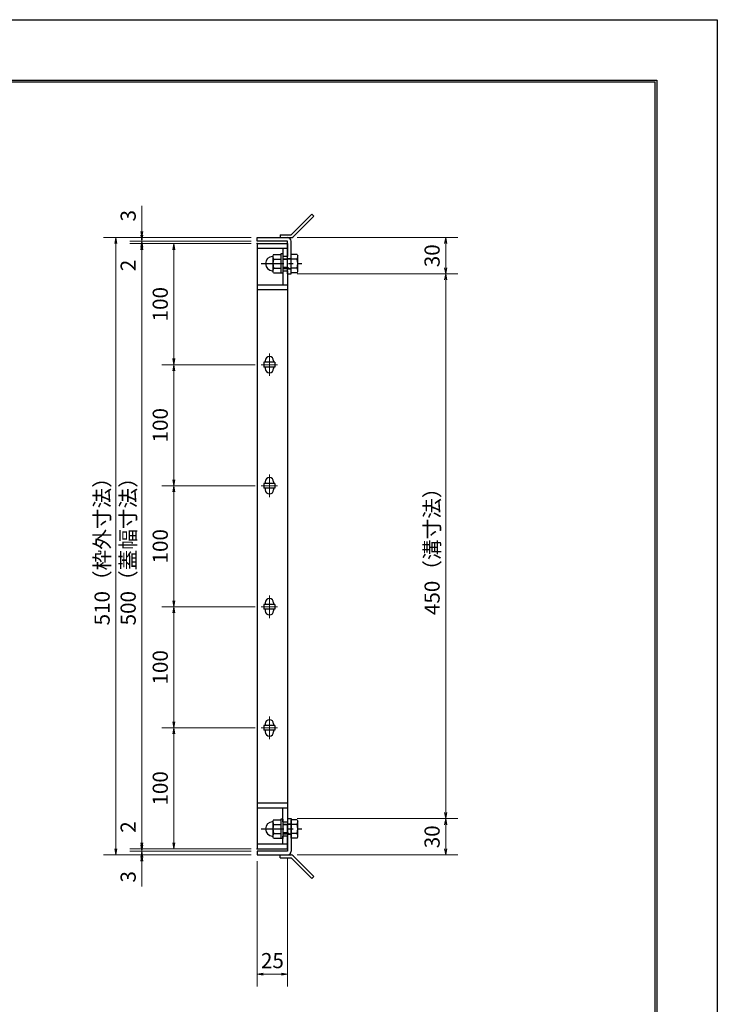
# Model space of a CAD drawing. Extents: x 0 to 2100, y 0 to 1485.
# Drawn here: x 1524 to 2100, y 672 to 1485 of the extents above; entities that cross this region are included whole.
import ezdxf

# ---------------------------------------------------------------- set-up
doc = ezdxf.new("R2010")
doc.units = 0
doc.header["$LTSCALE"] = 15
doc.header["$MEASUREMENT"] = 0
doc.linetypes.add('CENTER', pattern=[2, 1.25, -0.25, 0.25, -0.25])
doc.layers.get('0').update_dxf_attribs({"color": 5, "linetype": 'CONTINUOUS'})
doc.layers.get('DEFPOINTS').update_dxf_attribs({"color": 250, "linetype": 'CONTINUOUS'})
doc.layers.add('7-図\u3000枠', color=160, linetype='CONTINUOUS')
for name, color, linetype, lineweight in [('アンカー', 7, 'CONTINUOUS', 25), ('中心線', 6, 'CENTER', 18), ('寸法注釈', 30, 'CONTINUOUS', 18), ('枠', 7, 'CONTINUOUS', 25), ('締付部品', 7, 'CONTINUOUS', 25), ('蓋', 5, 'CONTINUOUS', 25)]:
    doc.layers.add(name, color=color, linetype=linetype, lineweight=lineweight)
doc.styles.add('BIGFONT', font='romans.shx', dxfattribs={"width": 0.7336, "bigfont": 'extfont.shx'})
doc.styles.get("Standard").update_dxf_attribs({"font": 'ROMANS.SHX', "width": 0.8, "height": 12.5, "bigfont": 'EXTFONT.SHX'})
doc.dimstyles.get("Standard").update_dxf_attribs({"dimscale": 5, "dimtxt": 12.5, "dimasz": 2, "dimexe": 0.5, "dimexo": 0.5, "dimgap": 0.5, "dimtad": 3, "dimdec": 4, "dimdsep": 46, "dimtxsty": 'Standard', "dimblk1": 'OPEN', "dimblk2": 'OPEN', "dimsah": 1, "dimcen": 0, "dimclrd": 30, "dimclre": 30, "dimclrt": 256, "dimadec": 4, "dimazin": 2, "dimtfac": 1, "dimtdec": 4, "dimtmove": 0, "dimatfit": 3, "dimldrblk": 'OPEN', "dimfxl": 0, "dimtolj": 1, "dimlwd": -1, "dimlwe": -1, "dimarcsym": 0})

# ---------------------------------------------------------------- blocks, each defined once
blk = doc.blocks.new('_OPEN')
at = {"color": 0, "linetype": 'ByBlock'}
for p, q in [((-1, 0.17), (0, 0)), ((0, 0), (-1, -0.17)), ((0, 0), (-1, 0))]:
    blk.add_line(p, q, dxfattribs=at)
blk = doc.blocks.new('*D121')
at = {"layer": 'DEFPOINTS', "color": 0}
for p in [(1624.68, 1304.98), (1720.06, 1304.98), (1720.06, 1301.98)]:
    blk.add_point(p, dxfattribs=at)
at = {"layer": '寸法注釈', "color": 30}
for p, q in [((1624.68, 1309.98), (1624.68, 1331.09)), ((1715.06, 1304.98), (1614.68, 1304.98)), ((1715.06, 1301.98), (1614.68, 1301.98)), ((1624.68, 1301.98), (1624.68, 1304.98)), ((1624.68, 1296.98), (1624.68, 1291.98))]:
    blk.add_line(p, q, dxfattribs=at)
at = {"layer": '寸法注釈', "color": 30, "xscale": 5, "yscale": 5, "zscale": 5}
for p, rotation in [((1624.68, 1304.98), 270), ((1624.68, 1301.98), 90)]:
    blk.add_blockref('_OPEN', p, dxfattribs=dict(at, rotation=rotation))
at = {"layer": '寸法注釈', "color": 7, "insert": (1613.43, 1323.03), "char_height": 12.5, "attachment_point": 5, "rotation": 90, "style": 'BIGFONT'}
blk.add_mtext('\\A1;3', dxfattribs=at)
blk = doc.blocks.new('_Dot')
at = {"color": 0, "linetype": 'ByBlock', "lineweight": -2}
blk.add_line((-0.5, 0), (-1, 0), dxfattribs=at)
at = {"color": 0, "linetype": 'ByBlock', "const_width": 0.5}
blk.add_lwpolyline([(-0.25, 0, 1), (0.25, 0, 1)], format="xyb", close=True, dxfattribs=at)
blk = doc.blocks.new('*D122')
at = {"layer": 'DEFPOINTS', "color": 0}
for p in [(1720.06, 1301.98), (1624.68, 1299.98), (1720.06, 1299.98)]:
    blk.add_point(p, dxfattribs=at)
at = {"layer": '寸法注釈', "color": 30}
for p, q in [((1624.68, 1306.98), (1624.68, 1311.98)), ((1715.06, 1301.98), (1614.68, 1301.98)), ((1624.68, 1301.98), (1624.68, 1299.98)), ((1715.06, 1299.98), (1614.68, 1299.98)), ((1624.68, 1294.98), (1624.68, 1273.86))]:
    blk.add_line(p, q, dxfattribs=at)
at = {"layer": '寸法注釈', "color": 30, "xscale": 5, "yscale": 5, "zscale": 5}
for p, rotation in [((1624.68, 1301.98), 270), ((1624.68, 1299.98), 90)]:
    blk.add_blockref('_OPEN', p, dxfattribs=dict(at, rotation=rotation))
at = {"layer": '寸法注釈', "color": 7, "insert": (1613.43, 1281.92), "char_height": 12.5, "attachment_point": 5, "rotation": 90, "style": 'BIGFONT'}
blk.add_mtext('\\A1;2', dxfattribs=at)
blk = doc.blocks.new('*D123')
at = {"layer": 'DEFPOINTS', "color": 0}
for p in [(1720.06, 1299.98), (1624.68, 799.98), (1720.06, 799.98)]:
    blk.add_point(p, dxfattribs=at)
at = {"layer": '寸法注釈', "color": 30}
for p, q in [((1715.06, 1299.98), (1614.68, 1299.98)), ((1624.68, 1294.98), (1624.68, 804.98)), ((1715.06, 799.98), (1614.68, 799.98))]:
    blk.add_line(p, q, dxfattribs=at)
at = {"layer": '寸法注釈', "color": 30, "xscale": 5, "yscale": 5, "zscale": 5}
for p, rotation in [((1624.68, 1299.98), 90), ((1624.68, 799.98), 270)]:
    blk.add_blockref('_OPEN', p, dxfattribs=dict(at, rotation=rotation))
at = {"layer": '寸法注釈', "color": 7, "insert": (1613.43, 1049.98), "char_height": 12.5, "attachment_point": 5, "rotation": 90, "style": 'BIGFONT'}
blk.add_mtext('\\A1;500（蓋幅寸法）', dxfattribs=at)
blk = doc.blocks.new('*D124')
at = {"layer": 'DEFPOINTS', "color": 0}
for p in [(1624.68, 799.98), (1720.06, 799.98), (1720.06, 797.98)]:
    blk.add_point(p, dxfattribs=at)
at = {"layer": '寸法注釈', "color": 30}
for p, q in [((1624.68, 804.98), (1624.68, 826.09)), ((1715.06, 799.98), (1614.68, 799.98)), ((1715.06, 797.98), (1614.68, 797.98)), ((1624.68, 797.98), (1624.68, 799.98)), ((1624.68, 792.98), (1624.68, 787.98))]:
    blk.add_line(p, q, dxfattribs=at)
at = {"layer": '寸法注釈', "color": 30, "xscale": 5, "yscale": 5, "zscale": 5}
for p, rotation in [((1624.68, 799.98), 270), ((1624.68, 797.98), 90)]:
    blk.add_blockref('_OPEN', p, dxfattribs=dict(at, rotation=rotation))
at = {"layer": '寸法注釈', "color": 7, "insert": (1613.43, 818.03), "char_height": 12.5, "attachment_point": 5, "rotation": 90, "style": 'BIGFONT'}
blk.add_mtext('\\A1;2', dxfattribs=at)
blk = doc.blocks.new('*D125')
at = {"layer": 'DEFPOINTS', "color": 0}
for p in [(1720.06, 797.98), (1624.68, 794.98), (1720.06, 794.98)]:
    blk.add_point(p, dxfattribs=at)
at = {"layer": '寸法注釈', "color": 30}
for p, q in [((1624.68, 802.98), (1624.68, 807.98)), ((1715.06, 797.98), (1614.68, 797.98)), ((1624.68, 797.98), (1624.68, 794.98)), ((1715.06, 794.98), (1614.68, 794.98)), ((1624.68, 789.98), (1624.68, 768.86))]:
    blk.add_line(p, q, dxfattribs=at)
at = {"layer": '寸法注釈', "color": 30, "xscale": 5, "yscale": 5, "zscale": 5}
for p, rotation in [((1624.68, 797.98), 270), ((1624.68, 794.98), 90)]:
    blk.add_blockref('_OPEN', p, dxfattribs=dict(at, rotation=rotation))
at = {"layer": '寸法注釈', "color": 7, "insert": (1613.43, 776.92), "char_height": 12.5, "attachment_point": 5, "rotation": 90, "style": 'BIGFONT'}
blk.add_mtext('\\A1;3', dxfattribs=at)
blk = doc.blocks.new('*D132')
at = {"layer": 'DEFPOINTS', "color": 0}
for p in [(1748.06, 824.98), (1748.11, 794.98), (1875.68, 794.98)]:
    blk.add_point(p, dxfattribs=at)
at = {"layer": '寸法注釈', "color": 30}
for p, q in [((1753.06, 824.98), (1885.68, 824.98)), ((1875.68, 819.98), (1875.68, 799.98)), ((1753.11, 794.98), (1885.68, 794.98))]:
    blk.add_line(p, q, dxfattribs=at)
at = {"layer": '寸法注釈', "color": 30, "xscale": 5, "yscale": 5, "zscale": 5}
for p, rotation in [((1875.68, 824.98), 90), ((1875.68, 794.98), 270)]:
    blk.add_blockref('_OPEN', p, dxfattribs=dict(at, rotation=rotation))
at = {"layer": '寸法注釈', "color": 7, "insert": (1864.43, 809.98), "char_height": 12.5, "attachment_point": 5, "rotation": 90, "style": 'BIGFONT'}
blk.add_mtext('\\A1;30', dxfattribs=at)
blk = doc.blocks.new('A$C4F066A7F')
at = {"layer": 'アンカー'}
for p, q in [((0, 19.3), (9.05, 19.3)), ((0, 17), (0, 19.3)), ((0, 17), (9.05, 17)), ((26.05, 0), (9.05, 17)), ((27.68, 1.63), (10.67, 18.63)), ((27.68, 1.63), (26.05, 0))]:
    blk.add_line(p, q, dxfattribs=at)
blk.add_arc((9.05, 17), 2.3, 45, 90, dxfattribs=at)
blk = doc.blocks.new('*D133')
at = {"layer": 'DEFPOINTS', "color": 0}
for p in [(1720.06, 1304.98), (1603.15, 794.98), (1720.06, 794.98)]:
    blk.add_point(p, dxfattribs=at)
at = {"layer": '寸法注釈', "color": 30}
for p, q in [((1715.06, 1304.98), (1593.15, 1304.98)), ((1603.15, 1299.98), (1603.15, 799.98)), ((1715.06, 794.98), (1593.15, 794.98))]:
    blk.add_line(p, q, dxfattribs=at)
at = {"layer": '寸法注釈', "color": 30, "xscale": 5, "yscale": 5, "zscale": 5}
for p, rotation in [((1603.15, 1304.98), 90), ((1603.15, 794.98), 270)]:
    blk.add_blockref('_OPEN', p, dxfattribs=dict(at, rotation=rotation))
at = {"layer": '寸法注釈', "color": 7, "insert": (1591.9, 1049.98), "char_height": 12.5, "attachment_point": 5, "rotation": 90, "style": 'BIGFONT'}
blk.add_mtext('\\A1;510（枠外寸法）', dxfattribs=at)
blk = doc.blocks.new('A$C6EB770D1')
at = {"layer": 'アンカー'}
for p, q in [((26.05, 19.3), (9.05, 2.3)), ((27.68, 17.68), (10.67, 0.67)), ((27.68, 17.68), (26.05, 19.3)), ((0, 2.3), (9.05, 2.3)), ((0, 2.3), (0, 0)), ((0, 0), (9.05, 0))]:
    blk.add_line(p, q, dxfattribs=at)
blk.add_arc((9.05, 2.3), 2.3, 270, 315, dxfattribs=at)
blk = doc.blocks.new('*D134')
at = {"layer": 'DEFPOINTS', "color": 0}
for p in [(1748.11, 1304.98), (1748.11, 1274.98), (1875.68, 1274.98)]:
    blk.add_point(p, dxfattribs=at)
at = {"layer": '寸法注釈', "color": 30}
for p, q in [((1753.11, 1304.98), (1885.68, 1304.98)), ((1875.68, 1299.98), (1875.68, 1279.98)), ((1753.11, 1274.98), (1885.68, 1274.98))]:
    blk.add_line(p, q, dxfattribs=at)
at = {"layer": '寸法注釈', "color": 30, "xscale": 5, "yscale": 5, "zscale": 5}
for p, rotation in [((1875.68, 1304.98), 90), ((1875.68, 1274.98), 270)]:
    blk.add_blockref('_OPEN', p, dxfattribs=dict(at, rotation=rotation))
at = {"layer": '寸法注釈', "color": 7, "insert": (1864.43, 1289.98), "char_height": 12.5, "attachment_point": 5, "rotation": 90, "style": 'BIGFONT'}
blk.add_mtext('\\A1;30', dxfattribs=at)
blk = doc.blocks.new('*D135')
at = {"layer": 'DEFPOINTS', "color": 0}
for p in [(1748.11, 1274.98), (1748.06, 824.98), (1875.68, 824.98)]:
    blk.add_point(p, dxfattribs=at)
at = {"layer": '寸法注釈', "color": 30}
for p, q in [((1753.11, 1274.98), (1885.68, 1274.98)), ((1875.68, 1269.98), (1875.68, 829.98)), ((1753.06, 824.98), (1885.68, 824.98))]:
    blk.add_line(p, q, dxfattribs=at)
at = {"layer": '寸法注釈', "color": 30, "xscale": 5, "yscale": 5, "zscale": 5}
for p, rotation in [((1875.68, 1274.98), 90), ((1875.68, 824.98), 270)]:
    blk.add_blockref('_OPEN', p, dxfattribs=dict(at, rotation=rotation))
at = {"layer": '寸法注釈', "color": 7, "insert": (1864.43, 1049.98), "char_height": 12.5, "attachment_point": 5, "rotation": 90, "style": 'BIGFONT'}
blk.add_mtext('\\A1;450（溝寸法）', dxfattribs=at)
blk = doc.blocks.new('A$C137235B9')
at = {"layer": '枠'}
for p, q in [((21.69, 12.25), (24.69, 12.25)), ((21.69, 3.75), (24.69, 3.75))]:
    blk.add_line(p, q, dxfattribs=at)
at = {"layer": '締付部品'}
for p, q in [((10.17, 15.51), (9.59, 14.5)), ((9.59, 14.5), (9.59, 1.5)), ((10.17, 15.51), (16.09, 15.51)), ((10.17, 11.75), (16.09, 11.75)), ((16.09, 16), (16.09, 0)), ((17.69, 16), (16.09, 16)), ((17.69, 16), (17.69, 0)), ((17.69, 12), (24.69, 12)), ((21.69, 11.32), (17.69, 11.32)), ((22.87, 12), (21.69, 11.32)), ((21.69, 4), (21.69, 12)), ((24.69, 0.49), (24.69, 15.51)), ((29.61, 15.51), (24.69, 15.51)), ((29.61, 11.75), (24.69, 11.75)), ((29.61, 15.51), (30.19, 14.5)), ((30.19, 1.5), (30.19, 14.5)), ((10.17, 0.49), (9.59, 1.5)), ((10.17, 4.25), (16.09, 4.25)), ((10.17, 0.49), (16.09, 0.49)), ((17.69, 0), (16.09, 0)), ((21.69, 4.68), (17.69, 4.68)), ((17.69, 4), (24.69, 4)), ((22.87, 4), (21.69, 4.68)), ((29.61, 4.25), (24.69, 4.25)), ((29.61, 0.49), (24.69, 0.49)), ((29.61, 0.49), (30.19, 1.5))]:
    blk.add_line(p, q, dxfattribs=at)
at = {"layer": '締付部品', "color": 6, "linetype": 'CENTER'}
blk.add_line((0, 8), (33.59, 8), dxfattribs=at)
at = {"layer": '締付部品'}
for centre, radius, start, end in [((9.59, 8), 6, 92.7294, 267.2706), ((9.29, 14.29), 0.3, 272.7294, 0), ((12.92, 13.63), 3.32, 180, 214.38425), ((22.01, 8), 12.42, 162.41205, 197.58795), ((26.87, 13.63), 3.32, 325.61575, 0), ((17.77, 8), 12.42, 342.41205, 17.58795), ((9.29, 1.71), 0.3, 0, 87.2706), ((12.92, 2.37), 3.32, 145.61575, 180), ((26.87, 2.37), 3.32, 0, 34.38425)]:
    blk.add_arc(centre, radius, start, end, dxfattribs=at)
blk = doc.blocks.new('*D136')
at = {"layer": 'DEFPOINTS', "color": 0}
for p in [(1745.06, 797.98), (1720.06, 794.98), (1745.06, 696.45)]:
    blk.add_point(p, dxfattribs=at)
at = {"layer": '寸法注釈', "color": 30}
for p, q in [((1720.06, 789.98), (1720.06, 686.45)), ((1745.06, 792.98), (1745.06, 686.45)), ((1725.06, 696.45), (1740.06, 696.45))]:
    blk.add_line(p, q, dxfattribs=at)
at = {"layer": '寸法注釈', "color": 30, "xscale": 5, "yscale": 5, "zscale": 5, "rotation": 180}
blk.add_blockref('_OPEN', (1720.06, 696.45), dxfattribs=at)
at = {"layer": '寸法注釈', "color": 30, "xscale": 5, "yscale": 5, "zscale": 5}
blk.add_blockref('_OPEN', (1745.06, 696.45), dxfattribs=at)
at = {"layer": '寸法注釈', "color": 7, "insert": (1732.56, 707.7), "char_height": 12.5, "attachment_point": 5, "style": 'BIGFONT'}
blk.add_mtext('\\A1;25', dxfattribs=at)
blk = doc.blocks.new('*D107')
at = {"layer": 'DEFPOINTS', "color": 0}
for p in [(1723.25, 1199.98), (1651.18, 1099.98), (1723.25, 1099.98)]:
    blk.add_point(p, dxfattribs=at)
at = {"layer": '寸法注釈', "color": 30}
for p, q in [((1718.25, 1199.98), (1641.18, 1199.98)), ((1651.18, 1194.98), (1651.18, 1104.98)), ((1718.25, 1099.98), (1641.18, 1099.98))]:
    blk.add_line(p, q, dxfattribs=at)
at = {"layer": '寸法注釈', "color": 30, "xscale": 5, "yscale": 5, "zscale": 5}
for p, rotation in [((1651.18, 1199.98), 90), ((1651.18, 1099.98), 270)]:
    blk.add_blockref('_OPEN', p, dxfattribs=dict(at, rotation=rotation))
at = {"layer": '寸法注釈', "color": 7, "insert": (1639.93, 1149.98), "char_height": 12.5, "attachment_point": 5, "rotation": 90, "style": 'BIGFONT'}
blk.add_mtext('\\A1;100', dxfattribs=at)
blk = doc.blocks.new('*D108')
at = {"layer": 'DEFPOINTS', "color": 0}
for p in [(1651.18, 899.98), (1723.25, 899.98), (1720.06, 799.98)]:
    blk.add_point(p, dxfattribs=at)
at = {"layer": '寸法注釈', "color": 30}
for p, q in [((1718.25, 899.98), (1641.18, 899.98)), ((1651.18, 804.98), (1651.18, 894.98)), ((1715.06, 799.98), (1641.18, 799.98))]:
    blk.add_line(p, q, dxfattribs=at)
at = {"layer": '寸法注釈', "color": 30, "xscale": 5, "yscale": 5, "zscale": 5}
for p, rotation in [((1651.18, 899.98), 90), ((1651.18, 799.98), 270)]:
    blk.add_blockref('_OPEN', p, dxfattribs=dict(at, rotation=rotation))
at = {"layer": '寸法注釈', "color": 7, "insert": (1639.93, 849.98), "char_height": 12.5, "attachment_point": 5, "rotation": 90, "style": 'BIGFONT'}
blk.add_mtext('\\A1;100', dxfattribs=at)
blk = doc.blocks.new('*D109')
at = {"layer": 'DEFPOINTS', "color": 0}
for p in [(1651.18, 1099.98), (1723.25, 1099.98), (1723.25, 999.98)]:
    blk.add_point(p, dxfattribs=at)
at = {"layer": '寸法注釈', "color": 30}
for p, q in [((1718.25, 1099.98), (1641.18, 1099.98)), ((1651.18, 1004.98), (1651.18, 1094.98)), ((1718.25, 999.98), (1641.18, 999.98))]:
    blk.add_line(p, q, dxfattribs=at)
at = {"layer": '寸法注釈', "color": 30, "xscale": 5, "yscale": 5, "zscale": 5}
for p, rotation in [((1651.18, 1099.98), 90), ((1651.18, 999.98), 270)]:
    blk.add_blockref('_OPEN', p, dxfattribs=dict(at, rotation=rotation))
at = {"layer": '寸法注釈', "color": 7, "insert": (1639.93, 1049.98), "char_height": 12.5, "attachment_point": 5, "rotation": 90, "style": 'BIGFONT'}
blk.add_mtext('\\A1;100', dxfattribs=at)
blk = doc.blocks.new('*D110')
at = {"layer": 'DEFPOINTS', "color": 0}
for p in [(1651.18, 999.98), (1723.25, 999.98), (1723.25, 899.98)]:
    blk.add_point(p, dxfattribs=at)
at = {"layer": '寸法注釈', "color": 30}
for p, q in [((1718.25, 999.98), (1641.18, 999.98)), ((1651.18, 904.98), (1651.18, 994.98)), ((1718.25, 899.98), (1641.18, 899.98))]:
    blk.add_line(p, q, dxfattribs=at)
at = {"layer": '寸法注釈', "color": 30, "xscale": 5, "yscale": 5, "zscale": 5}
for p, rotation in [((1651.18, 999.98), 90), ((1651.18, 899.98), 270)]:
    blk.add_blockref('_OPEN', p, dxfattribs=dict(at, rotation=rotation))
at = {"layer": '寸法注釈', "color": 7, "insert": (1639.93, 949.98), "char_height": 12.5, "attachment_point": 5, "rotation": 90, "style": 'BIGFONT'}
blk.add_mtext('\\A1;100', dxfattribs=at)
blk = doc.blocks.new('*D111')
at = {"layer": 'DEFPOINTS', "color": 0}
for p in [(1720.06, 1299.98), (1651.18, 1199.98), (1723.25, 1199.98)]:
    blk.add_point(p, dxfattribs=at)
at = {"layer": '寸法注釈', "color": 30}
for p, q in [((1715.06, 1299.98), (1641.18, 1299.98)), ((1651.18, 1294.98), (1651.18, 1204.98)), ((1718.25, 1199.98), (1641.18, 1199.98))]:
    blk.add_line(p, q, dxfattribs=at)
at = {"layer": '寸法注釈', "color": 30, "xscale": 5, "yscale": 5, "zscale": 5}
for p, rotation in [((1651.18, 1299.98), 90), ((1651.18, 1199.98), 270)]:
    blk.add_blockref('_OPEN', p, dxfattribs=dict(at, rotation=rotation))
at = {"layer": '寸法注釈', "color": 7, "insert": (1639.93, 1249.98), "char_height": 12.5, "attachment_point": 5, "rotation": 90, "style": 'BIGFONT'}
blk.add_mtext('\\A1;100', dxfattribs=at)

msp = doc.modelspace()

# ---------------------------------------------------------------- linework, layer by layer
at = {"layer": '7-図\u3000枠', "color": 253}
for p, q in [((75, 1435), (2050, 1435)), ((76.25, 1433.75), (2048.75, 1433.75)), ((2048.75, 51.25), (2048.75, 1433.75)), ((2050, 1435), (2050, 50))]:
    msp.add_line(p, q, dxfattribs=at)
at = {"layer": 'DEFPOINTS'}
for p, q in [((0, 1485), (2100, 1485)), ((2100, 1485), (2100, 0))]:
    msp.add_line(p, q, dxfattribs=at)
at = {"layer": '中心線'}
for p, q in [((1730.06, 1209.28), (1730.06, 1190.67)), ((1736.87, 1199.98), (1723.25, 1199.98)), ((1730.06, 1109.28), (1730.06, 1090.67)), ((1736.87, 1099.98), (1723.25, 1099.98)), ((1730.06, 1009.28), (1730.06, 990.67)), ((1736.87, 999.98), (1723.25, 999.98)), ((1730.06, 909.28), (1730.06, 890.67)), ((1736.87, 899.98), (1723.25, 899.98))]:
    msp.add_line(p, q, dxfattribs=at)
at = {"layer": '枠'}
for p, q in [((1720.06, 1304.98), (1745.06, 1304.98)), ((1720.06, 1301.98), (1720.06, 1304.98)), ((1745.06, 1301.98), (1720.06, 1301.98)), ((1745.06, 1274.98), (1745.06, 1301.98)), ((1748.06, 1274.98), (1748.06, 1301.98)), ((1745.06, 1274.98), (1748.06, 1274.98)), ((1745.06, 824.98), (1745.06, 797.98)), ((1745.06, 824.98), (1748.06, 824.98)), ((1748.06, 824.98), (1748.06, 797.98)), ((1745.06, 797.98), (1720.06, 797.98)), ((1720.06, 797.98), (1720.06, 794.98)), ((1720.06, 794.98), (1745.06, 794.98))]:
    msp.add_line(p, q, dxfattribs=at)
for centre, start, end in [((1745.06, 1301.98), 0, 90), ((1745.06, 797.98), 270, 0)]:
    msp.add_arc(centre, 3, start, end, dxfattribs=at)
at = {"layer": '蓋'}
for p, q in [((1720.06, 1299.98), (1720.06, 799.98)), ((1720.06, 1299.98), (1745.06, 1299.98)), ((1745.06, 1295.98), (1720.06, 1295.98)), ((1741.06, 1295.98), (1741.06, 1289.48)), ((1745.06, 1299.98), (1745.06, 1289.48)), ((1745.06, 1289.48), (1741.06, 1289.48)), ((1741.06, 1277.48), (1745.06, 1277.48)), ((1741.06, 1277.48), (1741.06, 1265.98)), ((1745.06, 1277.48), (1745.06, 822.47)), ((1720.06, 1265.98), (1745.06, 1265.98)), ((1720.06, 1261.98), (1745.06, 1261.98)), ((1725.56, 1201.98), (1725.56, 1197.98)), ((1734.56, 1201.98), (1725.56, 1201.98)), ((1734.56, 1197.98), (1725.56, 1197.98)), ((1726.56, 1203.23), (1726.56, 1201.98)), ((1726.56, 1197.98), (1726.56, 1196.73)), ((1733.56, 1203.23), (1733.56, 1201.98)), ((1733.56, 1197.98), (1733.56, 1196.73)), ((1734.56, 1201.98), (1734.56, 1197.98)), ((1725.56, 1101.98), (1725.56, 1097.98)), ((1734.56, 1101.98), (1725.56, 1101.98)), ((1726.56, 1103.23), (1726.56, 1101.98)), ((1733.56, 1103.23), (1733.56, 1101.98)), ((1734.56, 1101.98), (1734.56, 1097.98)), ((1734.56, 1097.98), (1725.56, 1097.98)), ((1726.56, 1097.98), (1726.56, 1096.73)), ((1733.56, 1097.98), (1733.56, 1096.73)), ((1734.56, 1001.98), (1725.56, 1001.98)), ((1725.56, 1001.98), (1725.56, 997.98)), ((1726.56, 1003.23), (1726.56, 1001.98)), ((1733.56, 1003.23), (1733.56, 1001.98)), ((1734.56, 1001.98), (1734.56, 997.98)), ((1734.56, 997.98), (1725.56, 997.98)), ((1726.56, 997.98), (1726.56, 996.73)), ((1733.56, 997.98), (1733.56, 996.73)), ((1726.56, 903.23), (1726.56, 901.98)), ((1733.56, 903.23), (1733.56, 901.98)), ((1734.56, 901.98), (1725.56, 901.98)), ((1725.56, 901.98), (1725.56, 897.98)), ((1734.56, 897.98), (1725.56, 897.98)), ((1726.56, 897.98), (1726.56, 896.73)), ((1733.56, 897.98), (1733.56, 896.73)), ((1734.56, 901.98), (1734.56, 897.98)), ((1720.06, 837.98), (1745.06, 837.98)), ((1720.06, 833.98), (1745.06, 833.98)), ((1741.06, 822.47), (1741.06, 833.98)), ((1741.06, 822.47), (1745.06, 822.47)), ((1745.06, 810.47), (1741.06, 810.47)), ((1741.06, 803.98), (1741.06, 810.47)), ((1745.06, 799.98), (1745.06, 810.47)), ((1745.06, 803.98), (1720.06, 803.98)), ((1720.06, 799.98), (1745.06, 799.98))]:
    msp.add_line(p, q, dxfattribs=at)
for centre, start, end in [((1730.06, 1203.23), 0, 180), ((1730.06, 1196.73), 180, 0), ((1730.06, 1103.23), 0, 180), ((1730.06, 1096.73), 180, 0), ((1730.06, 1003.23), 0, 180), ((1730.06, 996.73), 180, 0), ((1730.06, 903.23), 0, 180), ((1730.06, 896.73), 180, 0)]:
    msp.add_arc(centre, 3.5, start, end, dxfattribs=at)
at = {"layer": '蓋', "color": 7}
for p in [(1720.06, 1299.98), (1720.06, 799.98)]:
    msp.add_point(p, dxfattribs=at)

# ---------------------------------------------------------------- block references
at = {"layer": 'アンカー'}
for name, p in [('A$C6EB770D1', (1739.06, 1304.98)), ('A$C4F066A7F', (1739.06, 775.67))]:
    msp.add_blockref(name, p, dxfattribs=at)
at = {"layer": '締付部品'}
for p in [(1723.37, 1275.47), (1723.37, 808.47)]:
    msp.add_blockref('A$C137235B9', p, dxfattribs=at)

# ---------------------------------------------------------------- dimensions: what is measured, and where the dimension line sits
at = {"layer": '寸法注釈'}
for base, p1, p2, angle, override, picture, middle in [((1624.68, 1304.98), (1720.06, 1301.98), (1720.06, 1304.98), 90, {"dimscale": 5, "dimtxt": 2.5, "dimasz": 1, "dimexe": 2, "dimexo": 1, "dimgap": 1, "dimtad": 3, "dimtih": 0, "dimtoh": 0, "dimdec": 1, "dimzin": 8, "dimtxsty": 'BIGFONT', "dimblk": 'Dot', "dimcen": -0.09, "dimclrd": 30, "dimclre": 30, "dimclrt": 7, "dimadec": 1, "dimtdec": 1, "dimtofl": 1, "dimldrblk": 'Dot', "dimtvp": 1, "dimtzin": 8}, '*D121', (1613.43, 1323.03)), ((1624.68, 1299.98), (1720.06, 1301.98), (1720.06, 1299.98), 90, {"dimscale": 5, "dimtxt": 2.5, "dimasz": 1, "dimexe": 2, "dimexo": 1, "dimgap": 1, "dimtad": 3, "dimtih": 0, "dimtoh": 0, "dimdec": 1, "dimzin": 8, "dimtxsty": 'BIGFONT', "dimblk": 'Dot', "dimcen": -0.09, "dimclrd": 30, "dimclre": 30, "dimclrt": 7, "dimadec": 1, "dimtdec": 1, "dimtofl": 1, "dimldrblk": 'Dot', "dimtvp": 1, "dimtzin": 8}, '*D122', (1613.43, 1281.92)), ((1875.68, 1274.98), (1748.11, 1304.98), (1748.11, 1274.98), 90, {"dimscale": 5, "dimtxt": 2.5, "dimasz": 1, "dimexe": 2, "dimexo": 1, "dimgap": 1, "dimtad": 3, "dimtih": 0, "dimtoh": 0, "dimdec": 1, "dimzin": 8, "dimtxsty": 'BIGFONT', "dimblk": 'Dot', "dimcen": -0.09, "dimclrd": 30, "dimclre": 30, "dimclrt": 7, "dimadec": 1, "dimtdec": 1, "dimtofl": 1, "dimldrblk": 'Dot', "dimtvp": 1, "dimtzin": 8}, '*D134', (1864.43, 1289.98)), ((1651.18, 1199.98), (1720.06, 1299.98), (1723.25, 1199.98), 90, {"dimscale": 5, "dimtxt": 2.5, "dimasz": 1, "dimexe": 2, "dimexo": 1, "dimgap": 1, "dimtad": 3, "dimtih": 0, "dimtoh": 0, "dimdec": 1, "dimzin": 8, "dimtxsty": 'BIGFONT', "dimblk": 'Dot', "dimcen": -0.09, "dimclrd": 30, "dimclre": 30, "dimclrt": 7, "dimadec": 1, "dimtdec": 1, "dimtofl": 1, "dimldrblk": 'Dot', "dimtvp": 1, "dimtzin": 8}, '*D111', (1639.93, 1249.98)), ((1651.18, 1099.98), (1723.25, 1199.98), (1723.25, 1099.98), 90, {"dimscale": 5, "dimtxt": 2.5, "dimasz": 1, "dimexe": 2, "dimexo": 1, "dimgap": 1, "dimtad": 3, "dimtih": 0, "dimtoh": 0, "dimdec": 1, "dimzin": 8, "dimtxsty": 'BIGFONT', "dimblk": 'Dot', "dimcen": -0.09, "dimclrd": 30, "dimclre": 30, "dimclrt": 7, "dimadec": 1, "dimtdec": 1, "dimtofl": 1, "dimtmove": 1, "dimldrblk": 'Dot', "dimtvp": 1, "dimtzin": 8}, '*D107', (1639.93, 1149.98)), ((1651.18, 1099.98), (1723.25, 999.98), (1723.25, 1099.98), 270, {"dimscale": 5, "dimtxt": 2.5, "dimasz": 1, "dimexe": 2, "dimexo": 1, "dimgap": 1, "dimtad": 3, "dimtih": 0, "dimtoh": 0, "dimdec": 1, "dimzin": 8, "dimtxsty": 'BIGFONT', "dimblk": 'Dot', "dimcen": -0.09, "dimclrd": 30, "dimclre": 30, "dimclrt": 7, "dimadec": 1, "dimtdec": 1, "dimtofl": 1, "dimldrblk": 'Dot', "dimtvp": 1, "dimtzin": 8}, '*D109', (1639.93, 1049.98)), ((1651.18, 999.98), (1723.25, 899.98), (1723.25, 999.98), 270, {"dimscale": 5, "dimtxt": 2.5, "dimasz": 1, "dimexe": 2, "dimexo": 1, "dimgap": 1, "dimtad": 3, "dimtih": 0, "dimtoh": 0, "dimdec": 1, "dimzin": 8, "dimtxsty": 'BIGFONT', "dimblk": 'Dot', "dimcen": -0.09, "dimclrd": 30, "dimclre": 30, "dimclrt": 7, "dimadec": 1, "dimtdec": 1, "dimtofl": 1, "dimtmove": 1, "dimldrblk": 'Dot', "dimtvp": 1, "dimtzin": 8}, '*D110', (1639.93, 949.98)), ((1651.18, 899.98), (1720.06, 799.98), (1723.25, 899.98), 270, {"dimscale": 5, "dimtxt": 2.5, "dimasz": 1, "dimexe": 2, "dimexo": 1, "dimgap": 1, "dimtad": 3, "dimtih": 0, "dimtoh": 0, "dimdec": 1, "dimzin": 8, "dimtxsty": 'BIGFONT', "dimblk": 'Dot', "dimcen": -0.09, "dimclrd": 30, "dimclre": 30, "dimclrt": 7, "dimadec": 1, "dimtdec": 1, "dimtofl": 1, "dimldrblk": 'Dot', "dimtvp": 1, "dimtzin": 8}, '*D108', (1639.93, 849.98)), ((1624.68, 799.98), (1720.06, 797.98), (1720.06, 799.98), 90, {"dimscale": 5, "dimtxt": 2.5, "dimasz": 1, "dimexe": 2, "dimexo": 1, "dimgap": 1, "dimtad": 3, "dimtih": 0, "dimtoh": 0, "dimdec": 1, "dimzin": 8, "dimtxsty": 'BIGFONT', "dimblk": 'Dot', "dimcen": -0.09, "dimclrd": 30, "dimclre": 30, "dimclrt": 7, "dimadec": 1, "dimtdec": 1, "dimtofl": 1, "dimldrblk": 'Dot', "dimtvp": 1, "dimtzin": 8}, '*D124', (1613.43, 818.03)), ((1875.68, 794.98), (1748.06, 824.98), (1748.11, 794.98), 90, {"dimscale": 5, "dimtxt": 2.5, "dimasz": 1, "dimexe": 2, "dimexo": 1, "dimgap": 1, "dimtad": 3, "dimtih": 0, "dimtoh": 0, "dimdec": 1, "dimzin": 8, "dimtxsty": 'BIGFONT', "dimblk": 'Dot', "dimcen": -0.09, "dimclrd": 30, "dimclre": 30, "dimclrt": 7, "dimadec": 1, "dimtdec": 1, "dimtofl": 1, "dimtmove": 1, "dimldrblk": 'Dot', "dimtvp": 1, "dimtzin": 8}, '*D132', (1864.43, 809.98)), ((1624.68, 794.98), (1720.06, 797.98), (1720.06, 794.98), 90, {"dimscale": 5, "dimtxt": 2.5, "dimasz": 1, "dimexe": 2, "dimexo": 1, "dimgap": 1, "dimtad": 3, "dimtih": 0, "dimtoh": 0, "dimdec": 1, "dimzin": 8, "dimtxsty": 'BIGFONT', "dimblk": 'Dot', "dimcen": -0.09, "dimclrd": 30, "dimclre": 30, "dimclrt": 7, "dimadec": 1, "dimtdec": 1, "dimtofl": 1, "dimldrblk": 'Dot', "dimtvp": 1, "dimtzin": 8}, '*D125', (1613.43, 776.92))]:
    dim = msp.add_linear_dim(base=base, p1=p1, p2=p2, angle=angle, dimstyle='Standard', override=override, dxfattribs=at)
    dim.commit()
    dim.dimension.update_dxf_attribs({"geometry": picture, "text_midpoint": middle})
for base, p1, p2, text, override, picture, middle in [((1603.15, 794.98), (1720.06, 1304.98), (1720.06, 794.98), '<>（枠外寸法）', {"dimscale": 5, "dimtxt": 2.5, "dimasz": 1, "dimexe": 2, "dimexo": 1, "dimgap": 1, "dimtad": 3, "dimtih": 0, "dimtoh": 0, "dimdec": 1, "dimzin": 8, "dimtxsty": 'BIGFONT', "dimblk": 'Dot', "dimcen": -0.09, "dimclrd": 30, "dimclre": 30, "dimclrt": 7, "dimadec": 1, "dimtdec": 1, "dimtofl": 1, "dimldrblk": 'Dot', "dimtvp": 1, "dimtzin": 8}, '*D133', (1591.9, 1049.98)), ((1624.68, 799.98), (1720.06, 1299.98), (1720.06, 799.98), '<>（蓋幅寸法）', {"dimscale": 5, "dimtxt": 2.5, "dimasz": 1, "dimexe": 2, "dimexo": 1, "dimgap": 1, "dimtad": 3, "dimtih": 0, "dimtoh": 0, "dimdec": 1, "dimzin": 8, "dimtxsty": 'BIGFONT', "dimblk": 'Dot', "dimcen": -0.09, "dimclrd": 30, "dimclre": 30, "dimclrt": 7, "dimadec": 1, "dimtdec": 1, "dimtofl": 1, "dimtmove": 1, "dimldrblk": 'Dot', "dimtvp": 1, "dimtzin": 8}, '*D123', (1613.43, 1049.98)), ((1875.68, 824.98), (1748.11, 1274.98), (1748.06, 824.98), '<>（溝寸法）', {"dimscale": 5, "dimtxt": 2.5, "dimasz": 1, "dimexe": 2, "dimexo": 1, "dimgap": 1, "dimtad": 3, "dimtih": 0, "dimtoh": 0, "dimdec": 1, "dimzin": 8, "dimtxsty": 'BIGFONT', "dimblk": 'Dot', "dimcen": -0.09, "dimclrd": 30, "dimclre": 30, "dimclrt": 7, "dimadec": 1, "dimtdec": 1, "dimtofl": 1, "dimtmove": 1, "dimldrblk": 'Dot', "dimtvp": 1, "dimtzin": 8}, '*D135', (1864.43, 1049.98))]:
    dim = msp.add_linear_dim(base=base, p1=p1, p2=p2, angle=90, text=text, dimstyle='Standard', override=override, dxfattribs=at)
    dim.commit()
    dim.dimension.update_dxf_attribs({"geometry": picture, "text_midpoint": middle})
dim = msp.add_linear_dim(base=(1745.06, 696.45), p1=(1720.06, 794.98), p2=(1745.06, 797.98), dimstyle='Standard', override={"dimscale": 5, "dimtxt": 2.5, "dimasz": 1, "dimexe": 2, "dimexo": 1, "dimgap": 1, "dimtad": 3, "dimtih": 0, "dimtoh": 0, "dimdec": 1, "dimzin": 8, "dimtxsty": 'BIGFONT', "dimblk": 'Dot', "dimcen": -0.09, "dimclrd": 30, "dimclre": 30, "dimclrt": 7, "dimadec": 1, "dimtdec": 1, "dimtofl": 1, "dimldrblk": 'Dot', "dimtvp": 1, "dimtzin": 8}, dxfattribs=at)
dim.commit()
dim.dimension.update_dxf_attribs({"geometry": '*D136', "text_midpoint": (1732.56, 707.7)})

doc.saveas('drawing.dxf')
